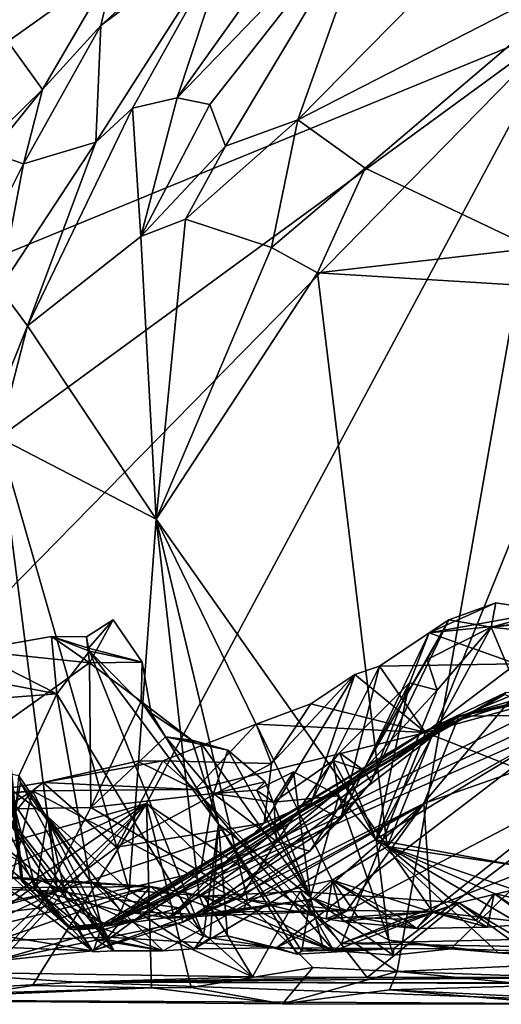
# Model space of a CAD drawing. Units: metres. Extents: x 23.9 to 32.57, y 0.5 to 3.29.
# Drawn here: x 29.93 to 30.28, y 0.51 to 1.21 of the extents above; entities that cross this region are included whole.
import ezdxf

# ---------------------------------------------------------------- set-up
doc = ezdxf.new("R2010")
doc.units = ezdxf.units.M

msp = doc.modelspace()

# ---------------------------------------------------------------- linework, layer by layer
at = {"layer": '1'}
for points in [[(29.07349, 0.69544, -1.51394), (29.1603, 1.51379, -1.51819), (30.81432, 2.90684, -1.52345)], [(30.32499, 1.20987, -1.51329), (29.07349, 0.69544, -1.51394), (30.81432, 2.90684, -1.52345)], [(29.92285, 1.3339, 1.51291), (29.9262, 1.19769, 1.46414), (30.00329, 1.25279, 1.45959)], [(30.15051, 1.30146, 1.69741), (30.04775, 1.15727, 1.75296), (30.19352, 1.30848, 1.76179)], [(30.04775, 1.15727, 1.75296), (30.07119, 1.15244, 1.8055), (30.19352, 1.30848, 1.76179)], [(30.07119, 1.15244, 1.8055), (30.08239, 1.1225, 1.85759), (30.19352, 1.30848, 1.76179)], [(30.19352, 1.30848, 1.76179), (30.08239, 1.1225, 1.85759), (30.13425, 1.14138, 1.9034)], [(30.19352, 1.30848, 1.76179), (30.13425, 1.14138, 1.9034), (30.28492, 1.29463, 1.89155)], [(30.09881, 1.30468, 1.53983), (30.00329, 1.25279, 1.45959), (29.99298, 1.20912, 1.48891)], [(30.09881, 1.30468, 1.53983), (29.99298, 1.20912, 1.48891), (30.08826, 1.2806, 1.61495)], [(30.08826, 1.2806, 1.61495), (30.04775, 1.15727, 1.75296), (30.15051, 1.30146, 1.69741)], [(30.28492, 1.29463, 1.89155), (30.13425, 1.14138, 1.9034), (30.35849, 1.25687, 2.03083)], [(29.99298, 1.20912, 1.48891), (29.9893, 1.12547, 1.65781), (30.08826, 1.2806, 1.61495)], [(29.9893, 1.12547, 1.65781), (30.01571, 1.14992, 1.69366), (30.08826, 1.2806, 1.61495)], [(30.08826, 1.2806, 1.61495), (30.01571, 1.14992, 1.69366), (30.04775, 1.15727, 1.75296)], [(30.00329, 1.25279, 1.45959), (29.9262, 1.19769, 1.46414), (29.95109, 1.16315, 1.47047)], [(30.00329, 1.25279, 1.45959), (29.95109, 1.16315, 1.47047), (29.99298, 1.20912, 1.48891)], [(30.13425, 1.14138, 1.9034), (30.18259, 1.1068, 1.99397), (30.35849, 1.25687, 2.03083)], [(30.35849, 1.25687, 2.03083), (30.18259, 1.1068, 1.99397), (30.30336, 1.04928, 2.14596)], [(29.47709, 0.58926, -1.51333), (29.07349, 0.69544, -1.51394), (30.32499, 1.20987, -1.51329)], [(29.68251, 0.55437, -1.51093), (29.47709, 0.58926, -1.51333), (30.32499, 1.20987, -1.51329)], [(30.02564, 0.65091, -1.51091), (29.68251, 0.55437, -1.51093), (30.32499, 1.20987, -1.51329)], [(29.95109, 1.16315, 1.47047), (29.93749, 1.11001, 1.48424), (29.99298, 1.20912, 1.48891)], [(29.93749, 1.11001, 1.48424), (29.9893, 1.12547, 1.65781), (29.99298, 1.20912, 1.48891)], [(30.20556, 0.53015, -1.50913), (30.02564, 0.65091, -1.51091), (30.32499, 1.20987, -1.51329)], [(30.49919, 0.54358, -1.50708), (30.20556, 0.53015, -1.50913), (30.32499, 1.20987, -1.51329)], [(29.9262, 1.19769, 1.46414), (29.8699, 1.08357, 1.43769), (29.95109, 1.16315, 1.47047)], [(29.95109, 1.16315, 1.47047), (29.8699, 1.08357, 1.43769), (29.91437, 1.11769, 1.44638)], [(29.95109, 1.16315, 1.47047), (29.91437, 1.11769, 1.44638), (29.93749, 1.11001, 1.48424)], [(30.01571, 1.14992, 1.69366), (30.02172, 1.05766, 1.78587), (30.04775, 1.15727, 1.75296)], [(30.04775, 1.15727, 1.75296), (30.02172, 1.05766, 1.78587), (30.07119, 1.15244, 1.8055)], [(30.07119, 1.15244, 1.8055), (30.02172, 1.05766, 1.78587), (30.08239, 1.1225, 1.85759)], [(29.9893, 1.12547, 1.65781), (29.94049, 0.99362, 1.61692), (30.01571, 1.14992, 1.69366)], [(30.01571, 1.14992, 1.69366), (29.94049, 0.99362, 1.61692), (30.02172, 1.05766, 1.78587)], [(30.08239, 1.1225, 1.85759), (30.05377, 1.07028, 1.84786), (30.13425, 1.14138, 1.9034)], [(30.13425, 1.14138, 1.9034), (30.05377, 1.07028, 1.84786), (30.11549, 1.04985, 1.95824)], [(30.11549, 1.04985, 1.95824), (30.18259, 1.1068, 1.99397), (30.13425, 1.14138, 1.9034)], [(29.93749, 1.11001, 1.48424), (29.92039, 1.02049, 1.54616), (29.9893, 1.12547, 1.65781)], [(29.92039, 1.02049, 1.54616), (29.94049, 0.99362, 1.61692), (29.9893, 1.12547, 1.65781)], [(29.91437, 1.11769, 1.44638), (29.90886, 1.05299, 1.45333), (29.93749, 1.11001, 1.48424)], [(30.02172, 1.05766, 1.78587), (30.05377, 1.07028, 1.84786), (30.08239, 1.1225, 1.85759)], [(29.90886, 1.05299, 1.45333), (29.92039, 1.02049, 1.54616), (29.93749, 1.11001, 1.48424)], [(30.18259, 1.1068, 1.99397), (30.11549, 1.04985, 1.95824), (30.14834, 1.03168, 2.01116)], [(30.18259, 1.1068, 1.99397), (30.14834, 1.03168, 2.01116), (30.30336, 1.04928, 2.14596)], [(30.02172, 1.05766, 1.78587), (30.03274, 0.85499, 1.83297), (30.05377, 1.07028, 1.84786)], [(30.05377, 1.07028, 1.84786), (30.03274, 0.85499, 1.83297), (30.11549, 1.04985, 1.95824)], [(29.94049, 0.99362, 1.61692), (30.03274, 0.85499, 1.83297), (30.02172, 1.05766, 1.78587)], [(30.11549, 1.04985, 1.95824), (30.03274, 0.85499, 1.83297), (30.14834, 1.03168, 2.01116)], [(30.30336, 1.04928, 2.14596), (30.14834, 1.03168, 2.01116), (30.35984, 1.01878, 2.21208)], [(30.14834, 1.03168, 2.01116), (30.03274, 0.85499, 1.83297), (30.1984, 0.61988, 2.09213)], [(30.14834, 1.03168, 2.01116), (30.1984, 0.61988, 2.09213), (30.35984, 1.01878, 2.21208)], [(29.92039, 1.02049, 1.54616), (29.90346, 0.9017, 1.39355), (29.94049, 0.99362, 1.61692)], [(30.35984, 1.01878, 2.21208), (30.1984, 0.61988, 2.09213), (30.36929, 0.8232, 2.23135)], [(29.91966, 0.91344, 1.57341), (29.94049, 0.99362, 1.61692), (29.90346, 0.9017, 1.39355)], [(29.94049, 0.99362, 1.61692), (29.91966, 0.91344, 1.57341), (30.03274, 0.85499, 1.83297)], [(29.91966, 0.91344, 1.57341), (29.92767, 0.66142, 1.4978), (29.95478, 0.64145, 1.66879)], [(29.91966, 0.91344, 1.57341), (29.95478, 0.64145, 1.66879), (30.01322, 0.58829, 1.80006)], [(29.91966, 0.91344, 1.57341), (30.01322, 0.58829, 1.80006), (30.03274, 0.85499, 1.83297)], [(30.01322, 0.58829, 1.80006), (30.06357, 0.58486, 1.89679), (30.03274, 0.85499, 1.83297)], [(30.06357, 0.58486, 1.89679), (30.09829, 0.58173, 1.96036), (30.03274, 0.85499, 1.83297)], [(30.03274, 0.85499, 1.83297), (30.09829, 0.58173, 1.96036), (30.15884, 0.59582, 2.05048)], [(30.03274, 0.85499, 1.83297), (30.15884, 0.59582, 2.05048), (30.1984, 0.61988, 2.09213)], [(29.93388, 0.60959, 1.275), (29.93695, 0.59408, 1.32637), (29.91305, 0.82633, 1.22584)], [(29.93574, 0.59597, 1.40421), (29.92767, 0.66142, 1.4978), (29.91305, 0.82633, 1.22584)], [(29.93695, 0.59408, 1.32637), (29.93574, 0.59597, 1.40421), (29.91305, 0.82633, 1.22584)], [(30.1984, 0.61988, 2.09213), (30.42189, 0.58722, 2.28342), (30.36929, 0.8232, 2.23135)], [(30.27632, 0.79489, 0.40323), (30.22851, 0.7733, 0.31541), (30.31473, 0.78881, 0.379)], [(30.24247, 0.7826, 0.43887), (30.22851, 0.7733, 0.31541), (30.27632, 0.79489, 0.40323)], [(30.24247, 0.7826, 0.43887), (30.27632, 0.79489, 0.40323), (30.27292, 0.77728, 0.43946)], [(30.27292, 0.77728, 0.43946), (30.27632, 0.79489, 0.40323), (30.31473, 0.78881, 0.379)], [(30.31473, 0.78881, 0.379), (30.22851, 0.7733, 0.31541), (30.34382, 0.78466, 0.36011)], [(30.22851, 0.7733, 0.31541), (30.29076, 0.75115, 0.2481), (30.34382, 0.78466, 0.36011)], [(30.27292, 0.77728, 0.43946), (30.31473, 0.78881, 0.379), (30.34382, 0.78466, 0.36011)], [(30.27292, 0.77728, 0.43946), (30.34382, 0.78466, 0.36011), (30.41004, 0.76214, 0.33373)], [(29.98272, 0.77053, 0.77783), (29.98487, 0.75188, 0.74194), (30.00178, 0.78271, 0.77345)], [(29.98417, 0.7624, 0.79866), (29.98272, 0.77053, 0.77783), (30.00178, 0.78271, 0.77345)], [(29.98417, 0.7624, 0.79866), (30.00178, 0.78271, 0.77345), (30.02252, 0.75229, 0.73785)], [(30.00178, 0.78271, 0.77345), (29.98487, 0.75188, 0.74194), (30.02252, 0.75229, 0.73785)], [(30.1813, 0.6747, 0.4903), (30.18682, 0.66636, 0.3996), (30.24247, 0.7826, 0.43887)], [(30.1813, 0.6747, 0.4903), (30.24247, 0.7826, 0.43887), (30.22714, 0.75412, 0.48606)], [(30.18682, 0.66636, 0.3996), (30.22851, 0.7733, 0.31541), (30.24247, 0.7826, 0.43887)], [(30.22714, 0.75412, 0.48606), (30.24247, 0.7826, 0.43887), (30.27292, 0.77728, 0.43946)], [(29.95754, 0.7706, 0.79066), (29.90014, 0.76072, 0.77451), (29.98487, 0.75188, 0.74194)], [(29.90014, 0.76072, 0.77451), (29.95754, 0.7706, 0.79066), (29.96137, 0.72959, 0.89612)], [(29.95754, 0.7706, 0.79066), (29.98487, 0.75188, 0.74194), (29.98272, 0.77053, 0.77783)], [(29.95754, 0.7706, 0.79066), (29.98272, 0.77053, 0.77783), (29.98417, 0.7624, 0.79866)], [(29.95754, 0.7706, 0.79066), (29.98417, 0.7624, 0.79866), (29.98473, 0.76022, 0.82552)], [(29.96137, 0.72959, 0.89612), (29.95754, 0.7706, 0.79066), (29.98473, 0.76022, 0.82552)], [(30.19276, 0.74946, 0.2325), (30.22851, 0.7733, 0.31541), (30.16477, 0.63946, 0.34202)], [(30.18682, 0.66636, 0.3996), (30.16477, 0.63946, 0.34202), (30.22851, 0.7733, 0.31541)], [(30.1905, 0.62484, 0.55918), (30.23424, 0.73203, 0.49669), (30.27292, 0.77728, 0.43946)], [(30.1905, 0.62484, 0.55918), (30.27292, 0.77728, 0.43946), (30.34902, 0.59573, 0.42898)], [(30.22851, 0.7733, 0.31541), (30.19276, 0.74946, 0.2325), (30.29076, 0.75115, 0.2481)], [(30.22714, 0.75412, 0.48606), (30.27292, 0.77728, 0.43946), (30.23424, 0.73203, 0.49669)], [(30.34902, 0.59573, 0.42898), (30.27292, 0.77728, 0.43946), (30.41004, 0.76214, 0.33373)], [(30.29076, 0.75115, 0.2481), (30.22579, 0.70183, 0.10654), (30.45916, 0.76618, 0.26403)], [(30.22579, 0.70183, 0.10654), (30.38793, 0.63822, -0.00325), (30.45916, 0.76618, 0.26403)], [(29.83233, 0.75419, 0.79346), (29.90014, 0.76072, 0.77451), (29.96137, 0.72959, 0.89612)], [(29.90014, 0.76072, 0.77451), (29.83541, 0.64533, 0.70596), (29.98487, 0.75188, 0.74194)], [(29.96137, 0.72959, 0.89612), (29.98473, 0.76022, 0.82552), (30.06656, 0.5555, 0.81928)], [(29.98473, 0.76022, 0.82552), (29.98417, 0.7624, 0.79866), (30.02252, 0.75229, 0.73785)], [(30.06656, 0.5555, 0.81928), (29.98473, 0.76022, 0.82552), (30.07736, 0.63585, 0.72171)], [(29.98473, 0.76022, 0.82552), (30.02916, 0.71565, 0.76149), (30.07736, 0.63585, 0.72171)], [(30.02916, 0.71565, 0.76149), (29.98473, 0.76022, 0.82552), (30.02252, 0.75229, 0.73785)], [(29.73128, 0.7117, 0.90963), (29.83233, 0.75419, 0.79346), (29.96137, 0.72959, 0.89612)], [(29.98487, 0.75188, 0.74194), (29.83541, 0.64533, 0.70596), (29.98577, 0.64804, 0.68528)], [(29.98487, 0.75188, 0.74194), (30.02183, 0.72393, 0.71383), (30.02252, 0.75229, 0.73785)], [(30.02183, 0.72393, 0.71383), (29.98487, 0.75188, 0.74194), (29.98577, 0.64804, 0.68528)], [(30.02916, 0.71565, 0.76149), (30.02252, 0.75229, 0.73785), (30.02183, 0.72393, 0.71383)], [(30.14395, 0.65117, 0.25742), (30.17513, 0.74327, 0.20038), (30.19276, 0.74946, 0.2325)], [(30.16477, 0.63946, 0.34202), (30.14395, 0.65117, 0.25742), (30.19276, 0.74946, 0.2325)], [(30.17513, 0.74327, 0.20038), (30.22579, 0.70183, 0.10654), (30.19276, 0.74946, 0.2325)], [(30.1813, 0.6747, 0.4903), (30.22714, 0.75412, 0.48606), (30.23424, 0.73203, 0.49669)], [(30.19276, 0.74946, 0.2325), (30.22579, 0.70183, 0.10654), (30.29076, 0.75115, 0.2481)], [(30.11004, 0.63657, 0.2241), (30.11542, 0.67943, 0.18069), (30.17513, 0.74327, 0.20038)], [(30.11004, 0.63657, 0.2241), (30.17513, 0.74327, 0.20038), (30.14395, 0.65117, 0.25742)], [(30.11542, 0.67943, 0.18069), (30.14362, 0.7223, 0.15165), (30.17513, 0.74327, 0.20038)], [(30.17513, 0.74327, 0.20038), (30.14362, 0.7223, 0.15165), (30.22579, 0.70183, 0.10654)], [(30.22586, 0.70305, 1.49933), (30.29435, 0.73108, 1.52789), (30.35443, 0.74397, 1.54914)], [(30.24976, 0.71346, 1.56316), (30.22586, 0.70305, 1.49933), (30.35443, 0.74397, 1.54914)], [(30.3907, 0.74753, 1.65527), (30.24976, 0.71346, 1.56316), (30.38823, 0.7442, 1.60935)], [(30.24976, 0.71346, 1.56316), (30.3907, 0.74753, 1.65527), (30.41959, 0.74749, 1.68416)], [(30.40898, 0.71543, 1.86468), (30.24976, 0.71346, 1.56316), (30.41959, 0.74749, 1.68416)], [(30.24976, 0.71346, 1.56316), (30.35443, 0.74397, 1.54914), (30.38823, 0.7442, 1.60935)], [(30.1905, 0.62484, 0.55918), (30.16415, 0.68706, 0.55758), (30.2143, 0.7374, 0.50618)], [(30.2143, 0.7374, 0.50618), (30.16415, 0.68706, 0.55758), (30.1813, 0.6747, 0.4903)], [(30.23424, 0.73203, 0.49669), (30.2143, 0.7374, 0.50618), (30.1813, 0.6747, 0.4903)], [(30.1905, 0.62484, 0.55918), (30.2143, 0.7374, 0.50618), (30.23424, 0.73203, 0.49669)], [(29.73128, 0.7117, 0.90963), (29.96137, 0.72959, 0.89612), (29.93422, 0.67077, 1.03267)], [(29.93422, 0.67077, 1.03267), (29.96137, 0.72959, 0.89612), (29.98537, 0.59533, 1.0209)], [(29.98537, 0.59533, 1.0209), (29.96137, 0.72959, 0.89612), (30.06656, 0.5555, 0.81928)], [(30.22586, 0.70305, 1.49933), (29.99325, 0.56161, 1.18319), (30.28347, 0.7304, 1.40747)], [(29.99325, 0.56161, 1.18319), (30.2825, 0.729, 1.38084), (30.28347, 0.7304, 1.40747)], [(30.2825, 0.729, 1.38084), (29.99325, 0.56161, 1.18319), (30.30764, 0.71876, 1.20595)], [(30.22586, 0.70305, 1.49933), (30.28347, 0.7304, 1.40747), (30.29435, 0.73108, 1.52789)], [(30.02183, 0.72393, 0.71383), (29.98577, 0.64804, 0.68528), (30.03939, 0.69871, 0.69417)], [(30.02183, 0.72393, 0.71383), (30.03939, 0.69871, 0.69417), (30.05826, 0.69618, 0.70647)], [(30.02183, 0.72393, 0.71383), (30.05826, 0.69618, 0.70647), (30.02916, 0.71565, 0.76149)], [(30.10429, 0.7077, 0.12129), (30.14362, 0.7223, 0.15165), (30.11542, 0.67943, 0.18069)], [(30.14362, 0.7223, 0.15165), (30.10429, 0.7077, 0.12129), (30.22579, 0.70183, 0.10654)], [(30.30764, 0.71876, 1.20595), (29.99325, 0.56161, 1.18319), (30.32983, 0.71863, 1.08059)], [(29.99325, 0.56161, 1.18319), (30.3362, 0.71326, 1.02605), (30.32983, 0.71863, 1.08059)], [(30.02916, 0.71565, 0.76149), (30.05826, 0.69618, 0.70647), (30.07736, 0.63585, 0.72171)], [(30.22464, 0.65088, 1.81866), (30.24976, 0.71346, 1.56316), (30.40898, 0.71543, 1.86468)], [(30.22982, 0.57327, 2.00111), (30.22464, 0.65088, 1.81866), (30.40898, 0.71543, 1.86468)], [(30.22982, 0.57327, 2.00111), (30.40898, 0.71543, 1.86468), (30.30436, 0.56458, 2.12102)], [(30.03759, 0.54501, 0.98268), (30.3362, 0.71326, 1.02605), (29.99325, 0.56161, 1.18319)], [(29.99741, 0.56308, 1.58356), (30.01959, 0.56782, 1.54119), (30.24976, 0.71346, 1.56316)], [(29.99741, 0.56308, 1.58356), (30.24976, 0.71346, 1.56316), (30.04097, 0.56898, 1.65366)], [(30.01959, 0.56782, 1.54119), (30.22586, 0.70305, 1.49933), (30.24976, 0.71346, 1.56316)], [(30.03754, 0.68134, 0.1029), (30.06052, 0.66086, 0.03867), (30.10429, 0.7077, 0.12129)], [(30.03754, 0.68134, 0.1029), (30.10429, 0.7077, 0.12129), (30.11542, 0.67943, 0.18069)], [(30.03759, 0.54501, 0.98268), (30.05988, 0.54656, 0.88328), (30.3362, 0.71326, 1.02605)], [(30.06467, 0.57122, 1.74104), (30.04097, 0.56898, 1.65366), (30.24976, 0.71346, 1.56316)], [(30.3362, 0.71326, 1.02605), (30.05988, 0.54656, 0.88328), (30.11909, 0.54722, 0.79483)], [(30.10429, 0.7077, 0.12129), (30.06052, 0.66086, 0.03867), (30.22579, 0.70183, 0.10654)], [(30.06467, 0.57122, 1.74104), (30.24976, 0.71346, 1.56316), (30.22464, 0.65088, 1.81866)], [(30.3362, 0.71326, 1.02605), (30.11909, 0.54722, 0.79483), (30.38919, 0.68832, 0.874)], [(30.01959, 0.56782, 1.54119), (29.99025, 0.56181, 1.38156), (30.22586, 0.70305, 1.49933)], [(30.22586, 0.70305, 1.49933), (29.99025, 0.56181, 1.38156), (29.99325, 0.56161, 1.18319)], [(30.06052, 0.66086, 0.03867), (30.16558, 0.55029, -0.13106), (30.22579, 0.70183, 0.10654)], [(30.16558, 0.55029, -0.13106), (30.38793, 0.63822, -0.00325), (30.22579, 0.70183, 0.10654)], [(30.03939, 0.69871, 0.69417), (29.98577, 0.64804, 0.68528), (30.07386, 0.65793, 0.62802)], [(30.03939, 0.69871, 0.69417), (30.06445, 0.69447, 0.68108), (30.05826, 0.69618, 0.70647)], [(30.06445, 0.69447, 0.68108), (30.03939, 0.69871, 0.69417), (30.08408, 0.68912, 0.66078)], [(30.08408, 0.68912, 0.66078), (30.03939, 0.69871, 0.69417), (30.07386, 0.65793, 0.62802)], [(30.05826, 0.69618, 0.70647), (30.06445, 0.69447, 0.68108), (30.07736, 0.63585, 0.72171)], [(30.14335, 0.58362, 0.64894), (30.07736, 0.63585, 0.72171), (30.06445, 0.69447, 0.68108)], [(30.14335, 0.58362, 0.64894), (30.06445, 0.69447, 0.68108), (30.08408, 0.68912, 0.66078)], [(30.08408, 0.68912, 0.66078), (30.07386, 0.65793, 0.62802), (30.11088, 0.66636, 0.64075)], [(30.14335, 0.58362, 0.64894), (30.08408, 0.68912, 0.66078), (30.11088, 0.66636, 0.64075)], [(30.11909, 0.54722, 0.79483), (30.20303, 0.54673, 0.69028), (30.38919, 0.68832, 0.874)], [(30.16415, 0.68706, 0.55758), (30.15971, 0.68178, 0.57063), (30.1813, 0.6747, 0.4903)], [(30.15971, 0.68178, 0.57063), (30.16415, 0.68706, 0.55758), (30.1905, 0.62484, 0.55918)], [(30.20303, 0.54673, 0.69028), (30.24407, 0.5465, 0.62477), (30.38919, 0.68832, 0.874)], [(30.24407, 0.5465, 0.62477), (30.30405, 0.54475, 0.55787), (30.38919, 0.68832, 0.874)], [(29.95159, 0.6659, 0.07819), (30.01938, 0.68119, 0.06897), (30.03754, 0.68134, 0.1029)], [(30.00412, 0.61948, 0.15393), (29.95159, 0.6659, 0.07819), (30.03754, 0.68134, 0.1029)], [(29.95159, 0.6659, 0.07819), (30.06052, 0.66086, 0.03867), (30.01938, 0.68119, 0.06897)], [(30.00412, 0.61948, 0.15393), (30.03754, 0.68134, 0.1029), (30.11542, 0.67943, 0.18069)], [(30.00412, 0.61948, 0.15393), (30.11542, 0.67943, 0.18069), (30.11004, 0.63657, 0.2241)], [(30.01938, 0.68119, 0.06897), (30.06052, 0.66086, 0.03867), (30.03754, 0.68134, 0.1029)], [(30.11699, 0.65186, 0.58359), (30.11887, 0.62361, 0.53141), (30.15971, 0.68178, 0.57063)], [(30.11699, 0.65186, 0.58359), (30.15971, 0.68178, 0.57063), (30.16371, 0.65626, 0.58547)], [(30.15971, 0.68178, 0.57063), (30.11887, 0.62361, 0.53141), (30.1813, 0.6747, 0.4903)], [(30.15971, 0.68178, 0.57063), (30.1905, 0.62484, 0.55918), (30.16371, 0.65626, 0.58547)], [(30.10456, 0.66036, 0.62226), (30.11699, 0.65186, 0.58359), (30.13107, 0.67346, 0.60121)], [(30.10456, 0.66036, 0.62226), (30.13107, 0.67346, 0.60121), (30.14335, 0.58362, 0.64894)], [(30.16371, 0.65626, 0.58547), (30.13107, 0.67346, 0.60121), (30.11699, 0.65186, 0.58359)], [(30.11887, 0.62361, 0.53141), (30.14289, 0.61651, 0.41679), (30.1813, 0.6747, 0.4903)], [(30.14335, 0.58362, 0.64894), (30.13107, 0.67346, 0.60121), (30.16371, 0.65626, 0.58547)], [(30.1813, 0.6747, 0.4903), (30.14289, 0.61651, 0.41679), (30.18682, 0.66636, 0.3996)], [(29.88262, 0.65439, 0.08402), (29.95159, 0.6659, 0.07819), (29.96197, 0.58783, 0.17784)], [(29.88262, 0.65439, 0.08402), (29.94401, 0.65993, 0.04785), (29.95159, 0.6659, 0.07819)], [(29.93422, 0.67077, 1.03267), (29.93534, 0.66583, 1.03734), (29.93221, 0.64854, 1.07758)], [(29.93221, 0.64854, 1.07758), (29.93534, 0.66583, 1.03734), (29.99593, 0.55352, 1.01045)], [(29.93534, 0.66583, 1.03734), (29.93422, 0.67077, 1.03267), (29.98537, 0.59533, 1.0209)], [(29.99593, 0.55352, 1.01045), (29.93534, 0.66583, 1.03734), (29.98537, 0.59533, 1.0209)], [(29.95159, 0.6659, 0.07819), (29.94401, 0.65993, 0.04785), (30.06052, 0.66086, 0.03867)], [(29.96197, 0.58783, 0.17784), (29.95159, 0.6659, 0.07819), (30.00412, 0.61948, 0.15393)], [(30.07386, 0.65793, 0.62802), (30.10456, 0.66036, 0.62226), (30.11088, 0.66636, 0.64075)], [(30.11088, 0.66636, 0.64075), (30.10456, 0.66036, 0.62226), (30.14335, 0.58362, 0.64894)], [(30.14289, 0.61651, 0.41679), (30.16477, 0.63946, 0.34202), (30.18682, 0.66636, 0.3996)], [(29.90344, 0.65507, 0.04437), (29.77981, 0.55776, -0.06141), (29.94401, 0.65993, 0.04785)], [(29.94401, 0.65993, 0.04785), (29.77981, 0.55776, -0.06141), (29.85019, 0.54614, -0.1034)], [(29.85019, 0.54614, -0.1034), (29.91813, 0.5523, -0.11035), (29.94401, 0.65993, 0.04785)], [(29.88262, 0.65439, 0.08402), (29.90344, 0.65507, 0.04437), (29.94401, 0.65993, 0.04785)], [(29.94401, 0.65993, 0.04785), (29.91813, 0.5523, -0.11035), (29.99791, 0.55491, -0.11887)], [(29.92767, 0.66142, 1.4978), (29.93574, 0.59597, 1.40421), (29.9463, 0.58913, 1.52903)], [(29.92767, 0.66142, 1.4978), (29.9463, 0.58913, 1.52903), (29.95478, 0.64145, 1.66879)], [(29.94401, 0.65993, 0.04785), (30.16015, 0.54501, -0.15214), (30.06052, 0.66086, 0.03867)], [(29.94401, 0.65993, 0.04785), (29.99791, 0.55491, -0.11887), (30.16015, 0.54501, -0.15214)], [(29.98577, 0.64804, 0.68528), (30.06453, 0.60172, 0.56258), (30.07386, 0.65793, 0.62802)], [(30.06052, 0.66086, 0.03867), (30.16015, 0.54501, -0.15214), (30.16558, 0.55029, -0.13106)], [(30.07386, 0.65793, 0.62802), (30.06453, 0.60172, 0.56258), (30.11887, 0.62361, 0.53141)], [(30.07386, 0.65793, 0.62802), (30.11699, 0.65186, 0.58359), (30.10456, 0.66036, 0.62226)], [(30.07386, 0.65793, 0.62802), (30.11887, 0.62361, 0.53141), (30.11699, 0.65186, 0.58359)], [(30.02564, 0.65091, -1.51091), (29.75943, 0.52684, -1.50948), (29.68251, 0.55437, -1.51093)], [(29.82736, 0.51523, -1.50388), (29.75943, 0.52684, -1.50948), (30.02564, 0.65091, -1.51091)], [(29.89026, 0.52284, -1.50613), (29.82736, 0.51523, -1.50388), (30.02564, 0.65091, -1.51091)], [(29.88262, 0.65439, 0.08402), (29.96197, 0.58783, 0.17784), (29.84205, 0.59214, 0.15843)], [(29.88682, 0.63644, 1.16426), (29.91585, 0.65475, 1.14859), (29.94667, 0.58847, 1.18704)], [(29.8978, 0.51301, -1.50016), (29.89026, 0.52284, -1.50613), (30.02564, 0.65091, -1.51091)], [(29.94397, 0.52027, -1.50329), (29.8978, 0.51301, -1.50016), (30.02564, 0.65091, -1.51091)], [(29.94667, 0.58847, 1.18704), (29.91585, 0.65475, 1.14859), (29.98745, 0.54438, 1.10528)], [(29.91585, 0.65475, 1.14859), (29.99593, 0.55352, 1.01045), (29.98907, 0.55316, 1.0572)], [(29.98745, 0.54438, 1.10528), (29.91585, 0.65475, 1.14859), (30.00255, 0.54504, 1.08036)], [(29.91585, 0.65475, 1.14859), (29.98907, 0.55316, 1.0572), (30.00255, 0.54504, 1.08036)], [(29.91585, 0.65475, 1.14859), (29.93221, 0.64854, 1.07758), (29.99593, 0.55352, 1.01045)], [(29.94397, 0.52027, -1.50329), (30.02564, 0.65091, -1.51091), (30.02926, 0.5184, -1.50464)], [(30.05786, 0.51867, -1.50441), (30.02926, 0.5184, -1.50464), (30.02564, 0.65091, -1.51091)], [(30.14501, 0.53304, -1.50878), (30.05786, 0.51867, -1.50441), (30.02564, 0.65091, -1.51091)], [(30.14501, 0.53304, -1.50878), (30.02564, 0.65091, -1.51091), (30.20556, 0.53015, -1.50913)], [(30.11004, 0.63657, 0.2241), (30.14395, 0.65117, 0.25742), (30.0491, 0.5758, 0.27135)], [(30.0491, 0.5758, 0.27135), (30.14395, 0.65117, 0.25742), (30.16477, 0.63946, 0.34202)], [(30.06467, 0.57122, 1.74104), (30.22464, 0.65088, 1.81866), (30.08217, 0.57274, 1.78815)], [(30.14676, 0.58244, 1.88366), (30.08217, 0.57274, 1.78815), (30.22464, 0.65088, 1.81866)], [(30.14335, 0.58362, 0.64894), (30.16371, 0.65626, 0.58547), (30.19962, 0.55261, 0.59492)], [(30.14676, 0.58244, 1.88366), (30.22464, 0.65088, 1.81866), (30.16947, 0.57406, 1.94768)], [(30.16371, 0.65626, 0.58547), (30.1905, 0.62484, 0.55918), (30.19962, 0.55261, 0.59492)], [(30.16947, 0.57406, 1.94768), (30.22464, 0.65088, 1.81866), (30.22982, 0.57327, 2.00111)], [(29.98577, 0.64804, 0.68528), (29.83541, 0.64533, 0.70596), (29.94795, 0.57572, 0.60442)], [(29.83541, 0.64533, 0.70596), (29.86437, 0.56552, 0.58916), (29.94795, 0.57572, 0.60442)], [(29.98577, 0.64804, 0.68528), (29.94795, 0.57572, 0.60442), (30.06453, 0.60172, 0.56258)], [(29.88682, 0.63644, 1.16426), (29.97101, 0.56067, 1.27728), (29.93388, 0.60959, 1.275)], [(29.88682, 0.63644, 1.16426), (29.94667, 0.58847, 1.18704), (29.97101, 0.56067, 1.27728)], [(29.95478, 0.64145, 1.66879), (29.9463, 0.58913, 1.52903), (29.9682, 0.58299, 1.6313)], [(29.95478, 0.64145, 1.66879), (29.9682, 0.58299, 1.6313), (30.00741, 0.57342, 1.75797)], [(29.95478, 0.64145, 1.66879), (30.00741, 0.57342, 1.75797), (30.01322, 0.58829, 1.80006)], [(29.96197, 0.58783, 0.17784), (30.00412, 0.61948, 0.15393), (30.11004, 0.63657, 0.2241)], [(29.96197, 0.58783, 0.17784), (30.11004, 0.63657, 0.2241), (30.0491, 0.5758, 0.27135)], [(30.05189, 0.56571, 0.32728), (30.0491, 0.5758, 0.27135), (30.16477, 0.63946, 0.34202)], [(30.05189, 0.56571, 0.32728), (30.16477, 0.63946, 0.34202), (30.14289, 0.61651, 0.41679)], [(30.16558, 0.55029, -0.13106), (30.43569, 0.55656, -0.13923), (30.38793, 0.63822, -0.00325)], [(30.07736, 0.63585, 0.72171), (30.07147, 0.55441, 0.8139), (30.06656, 0.5555, 0.81928)], [(30.07147, 0.55441, 0.8139), (30.07736, 0.63585, 0.72171), (30.08382, 0.55587, 0.787)], [(30.08382, 0.55587, 0.787), (30.07736, 0.63585, 0.72171), (30.13386, 0.54275, 0.70473)], [(30.13386, 0.54275, 0.70473), (30.07736, 0.63585, 0.72171), (30.13721, 0.54479, 0.69846)], [(30.13721, 0.54479, 0.69846), (30.07736, 0.63585, 0.72171), (30.14335, 0.58362, 0.64894)], [(30.06453, 0.60172, 0.56258), (30.09328, 0.58369, 0.44486), (30.11887, 0.62361, 0.53141)], [(30.09328, 0.58369, 0.44486), (30.14289, 0.61651, 0.41679), (30.11887, 0.62361, 0.53141)], [(30.19962, 0.55261, 0.59492), (30.1905, 0.62484, 0.55918), (30.27792, 0.54368, 0.52925)], [(30.27792, 0.54368, 0.52925), (30.1905, 0.62484, 0.55918), (30.33541, 0.53983, 0.48737)], [(30.1905, 0.62484, 0.55918), (30.34902, 0.59573, 0.42898), (30.33541, 0.53983, 0.48737)], [(30.09328, 0.58369, 0.44486), (30.05189, 0.56571, 0.32728), (30.14289, 0.61651, 0.41679)], [(30.15884, 0.59582, 2.05048), (30.23142, 0.57261, 2.11707), (30.1984, 0.61988, 2.09213)], [(30.1984, 0.61988, 2.09213), (30.23142, 0.57261, 2.11707), (30.26215, 0.56684, 2.13603)], [(30.1984, 0.61988, 2.09213), (30.26215, 0.56684, 2.13603), (30.27507, 0.58609, 2.15987)], [(30.27507, 0.58609, 2.15987), (30.34657, 0.56941, 2.22005), (30.1984, 0.61988, 2.09213)], [(30.1984, 0.61988, 2.09213), (30.34657, 0.56941, 2.22005), (30.42189, 0.58722, 2.28342)], [(29.93695, 0.59408, 1.32637), (29.93388, 0.60959, 1.275), (29.97101, 0.56067, 1.27728)], [(29.94795, 0.57572, 0.60442), (29.98706, 0.54506, 0.46877), (30.06453, 0.60172, 0.56258)], [(30.06453, 0.60172, 0.56258), (29.98706, 0.54506, 0.46877), (30.09328, 0.58369, 0.44486)], [(30.02863, 0.59121, -0.25584), (29.79321, 0.58914, -0.19173), (29.90132, 0.59976, -0.24945)], [(29.90132, 0.59976, -0.24945), (29.86203, 0.52995, -0.3016), (29.9505, 0.59535, -0.25644)], [(29.9505, 0.59535, -0.25644), (29.86203, 0.52995, -0.3016), (30.1017, 0.52641, -0.29859)], [(29.90132, 0.59976, -0.24945), (29.9505, 0.59535, -0.25644), (30.02863, 0.59121, -0.25584)], [(29.9463, 0.58913, 1.52903), (29.93574, 0.59597, 1.40421), (29.9698, 0.56194, 1.44946)], [(29.93574, 0.59597, 1.40421), (29.93695, 0.59408, 1.32637), (29.9698, 0.56194, 1.44946)], [(29.93695, 0.59408, 1.32637), (29.97101, 0.56067, 1.27728), (29.9698, 0.56194, 1.44946)], [(29.9505, 0.59535, -0.25644), (30.1017, 0.52641, -0.29859), (30.02863, 0.59121, -0.25584)], [(29.98537, 0.59533, 1.0209), (30.03759, 0.54501, 0.98268), (29.99593, 0.55352, 1.01045)], [(29.98537, 0.59533, 1.0209), (30.06656, 0.5555, 0.81928), (30.05988, 0.54656, 0.88328)], [(29.98537, 0.59533, 1.0209), (30.05988, 0.54656, 0.88328), (30.03759, 0.54501, 0.98268)], [(30.09829, 0.58173, 1.96036), (30.13433, 0.57307, 2.01315), (30.15884, 0.59582, 2.05048)], [(30.15884, 0.59582, 2.05048), (30.13433, 0.57307, 2.01315), (30.15448, 0.56802, 2.03021)], [(30.15884, 0.59582, 2.05048), (30.15448, 0.56802, 2.03021), (30.16687, 0.56623, 2.04273)], [(30.15884, 0.59582, 2.05048), (30.16687, 0.56623, 2.04273), (30.1776, 0.56892, 2.07052)], [(30.15884, 0.59582, 2.05048), (30.1776, 0.56892, 2.07052), (30.20204, 0.56809, 2.09386)], [(30.15884, 0.59582, 2.05048), (30.20204, 0.56809, 2.09386), (30.21002, 0.56785, 2.10128)], [(30.15884, 0.59582, 2.05048), (30.21002, 0.56785, 2.10128), (30.23142, 0.57261, 2.11707)], [(29.85019, 0.54614, -0.1034), (29.79321, 0.58914, -0.19173), (30.02863, 0.59121, -0.25584)], [(29.82385, 0.55109, 0.26512), (29.84758, 0.56316, 0.22245), (29.96197, 0.58783, 0.17784)], [(29.82385, 0.55109, 0.26512), (29.96197, 0.58783, 0.17784), (29.87216, 0.54524, 0.27463)], [(29.84758, 0.56316, 0.22245), (29.84205, 0.59214, 0.15843), (29.96197, 0.58783, 0.17784)], [(29.85019, 0.54614, -0.1034), (30.02863, 0.59121, -0.25584), (29.91813, 0.5523, -0.11035)], [(29.87216, 0.54524, 0.27463), (29.96197, 0.58783, 0.17784), (29.91647, 0.53756, 0.31217)], [(29.96197, 0.58783, 0.17784), (30.0491, 0.5758, 0.27135), (29.91647, 0.53756, 0.31217)], [(29.91813, 0.5523, -0.11035), (30.02863, 0.59121, -0.25584), (29.99791, 0.55491, -0.11887)], [(29.9463, 0.58913, 1.52903), (29.9698, 0.56194, 1.44946), (29.97846, 0.56263, 1.49571)], [(29.9463, 0.58913, 1.52903), (29.97846, 0.56263, 1.49571), (29.99741, 0.56308, 1.58356)], [(29.9682, 0.58299, 1.6313), (29.9463, 0.58913, 1.52903), (29.99741, 0.56308, 1.58356)], [(29.97101, 0.56067, 1.27728), (29.94667, 0.58847, 1.18704), (29.97647, 0.56006, 1.24968)], [(29.94667, 0.58847, 1.18704), (29.98745, 0.54438, 1.10528), (29.97647, 0.56006, 1.24968)], [(29.99791, 0.55491, -0.11887), (30.02863, 0.59121, -0.25584), (30.16015, 0.54501, -0.15214)], [(30.01322, 0.58829, 1.80006), (30.00741, 0.57342, 1.75797), (30.04303, 0.56856, 1.8198)], [(30.06357, 0.58486, 1.89679), (30.01322, 0.58829, 1.80006), (30.04303, 0.56856, 1.8198)], [(30.02863, 0.59121, -0.25584), (30.1017, 0.52641, -0.29859), (30.06691, 0.58441, -0.25902)], [(30.02863, 0.59121, -0.25584), (30.06691, 0.58441, -0.25902), (30.16015, 0.54501, -0.15214)], [(30.16015, 0.54501, -0.15214), (30.06691, 0.58441, -0.25902), (30.13589, 0.58774, -0.25446)], [(30.06691, 0.58441, -0.25902), (30.1017, 0.52641, -0.29859), (30.13589, 0.58774, -0.25446)], [(30.18397, 0.52591, -0.30644), (30.13589, 0.58774, -0.25446), (30.1017, 0.52641, -0.29859)], [(30.16015, 0.54501, -0.15214), (30.13589, 0.58774, -0.25446), (30.24971, 0.57959, -0.25075)], [(30.13589, 0.58774, -0.25446), (30.18397, 0.52591, -0.30644), (30.24971, 0.57959, -0.25075)], [(30.2932, 0.54825, -0.16303), (30.24971, 0.57959, -0.25075), (30.30509, 0.59273, -0.25352)], [(30.30509, 0.59273, -0.25352), (30.24971, 0.57959, -0.25075), (30.3397, 0.52586, -0.29798)], [(29.9682, 0.58299, 1.6313), (29.99741, 0.56308, 1.58356), (30.00741, 0.57342, 1.75797)], [(29.98706, 0.54506, 0.46877), (30.05189, 0.56571, 0.32728), (30.09328, 0.58369, 0.44486)], [(30.06357, 0.58486, 1.89679), (30.04303, 0.56856, 1.8198), (30.06941, 0.57014, 1.87406)], [(30.04303, 0.56856, 1.8198), (30.08217, 0.57274, 1.78815), (30.14676, 0.58244, 1.88366)], [(30.04303, 0.56856, 1.8198), (30.14676, 0.58244, 1.88366), (30.06941, 0.57014, 1.87406)], [(30.06357, 0.58486, 1.89679), (30.09478, 0.57294, 1.92004), (30.09829, 0.58173, 1.96036)], [(30.09478, 0.57294, 1.92004), (30.06357, 0.58486, 1.89679), (30.06941, 0.57014, 1.87406)], [(30.06941, 0.57014, 1.87406), (30.14676, 0.58244, 1.88366), (30.16947, 0.57406, 1.94768)], [(30.09829, 0.58173, 1.96036), (30.09478, 0.57294, 1.92004), (30.16947, 0.57406, 1.94768)], [(30.09829, 0.58173, 1.96036), (30.16947, 0.57406, 1.94768), (30.13433, 0.57307, 2.01315)], [(30.13721, 0.54479, 0.69846), (30.14335, 0.58362, 0.64894), (30.15277, 0.5457, 0.68244)], [(30.20259, 0.54183, 0.61154), (30.14335, 0.58362, 0.64894), (30.19962, 0.55261, 0.59492)], [(30.15277, 0.5457, 0.68244), (30.14335, 0.58362, 0.64894), (30.20259, 0.54183, 0.61154)], [(30.16015, 0.54501, -0.15214), (30.24971, 0.57959, -0.25075), (30.16558, 0.55029, -0.13106)], [(30.24971, 0.57959, -0.25075), (30.2932, 0.54825, -0.16303), (30.16558, 0.55029, -0.13106)], [(30.18397, 0.52591, -0.30644), (30.3397, 0.52586, -0.29798), (30.24971, 0.57959, -0.25075)], [(30.27507, 0.58609, 2.15987), (30.26215, 0.56684, 2.13603), (30.27022, 0.56197, 2.11432)], [(30.27507, 0.58609, 2.15987), (30.27022, 0.56197, 2.11432), (30.30436, 0.56458, 2.12102)], [(30.30376, 0.56725, 2.17885), (30.27507, 0.58609, 2.15987), (30.30436, 0.56458, 2.12102)], [(30.27507, 0.58609, 2.15987), (30.30376, 0.56725, 2.17885), (30.34657, 0.56941, 2.22005)], [(29.86437, 0.56552, 0.58916), (29.98706, 0.54506, 0.46877), (29.94795, 0.57572, 0.60442)], [(29.91647, 0.53756, 0.31217), (30.0491, 0.5758, 0.27135), (30.05189, 0.56571, 0.32728)], [(30.00741, 0.57342, 1.75797), (29.99741, 0.56308, 1.58356), (30.04097, 0.56898, 1.65366)], [(30.04303, 0.56856, 1.8198), (30.00741, 0.57342, 1.75797), (30.06467, 0.57122, 1.74104)], [(30.00741, 0.57342, 1.75797), (30.04097, 0.56898, 1.65366), (30.06467, 0.57122, 1.74104)], [(30.04303, 0.56856, 1.8198), (30.06467, 0.57122, 1.74104), (30.08217, 0.57274, 1.78815)], [(30.09478, 0.57294, 1.92004), (30.06941, 0.57014, 1.87406), (30.16947, 0.57406, 1.94768)], [(30.13433, 0.57307, 2.01315), (30.16947, 0.57406, 1.94768), (30.15448, 0.56802, 2.03021)], [(30.15448, 0.56802, 2.03021), (30.16947, 0.57406, 1.94768), (30.22982, 0.57327, 2.00111)], [(30.15448, 0.56802, 2.03021), (30.22982, 0.57327, 2.00111), (30.16687, 0.56623, 2.04273)], [(30.21967, 0.56105, 2.10502), (30.16687, 0.56623, 2.04273), (30.22982, 0.57327, 2.00111)], [(30.21002, 0.56785, 2.10128), (30.21967, 0.56105, 2.10502), (30.23142, 0.57261, 2.11707)], [(30.21967, 0.56105, 2.10502), (30.22982, 0.57327, 2.00111), (30.27022, 0.56197, 2.11432)], [(30.23142, 0.57261, 2.11707), (30.21967, 0.56105, 2.10502), (30.27022, 0.56197, 2.11432)], [(30.27022, 0.56197, 2.11432), (30.22982, 0.57327, 2.00111), (30.30436, 0.56458, 2.12102)], [(30.26215, 0.56684, 2.13603), (30.23142, 0.57261, 2.11707), (30.27022, 0.56197, 2.11432)], [(29.75921, 0.55381, 0.51308), (29.98706, 0.54506, 0.46877), (29.86437, 0.56552, 0.58916)], [(29.91647, 0.53756, 0.31217), (30.05189, 0.56571, 0.32728), (29.98706, 0.54506, 0.46877)], [(29.9698, 0.56194, 1.44946), (29.99025, 0.56181, 1.38156), (30.01959, 0.56782, 1.54119)], [(29.97846, 0.56263, 1.49571), (29.9698, 0.56194, 1.44946), (30.01959, 0.56782, 1.54119)], [(29.99741, 0.56308, 1.58356), (29.97846, 0.56263, 1.49571), (30.01959, 0.56782, 1.54119)], [(30.1776, 0.56892, 2.07052), (30.16687, 0.56623, 2.04273), (30.21967, 0.56105, 2.10502)], [(30.1776, 0.56892, 2.07052), (30.21967, 0.56105, 2.10502), (30.20204, 0.56809, 2.09386)], [(30.21002, 0.56785, 2.10128), (30.20204, 0.56809, 2.09386), (30.21967, 0.56105, 2.10502)], [(29.9698, 0.56194, 1.44946), (29.97101, 0.56067, 1.27728), (29.99025, 0.56181, 1.38156)], [(29.97101, 0.56067, 1.27728), (29.97647, 0.56006, 1.24968), (29.99025, 0.56181, 1.38156)], [(29.97647, 0.56006, 1.24968), (29.99325, 0.56161, 1.18319), (29.99025, 0.56181, 1.38156)], [(29.97647, 0.56006, 1.24968), (29.98745, 0.54438, 1.10528), (29.99325, 0.56161, 1.18319)], [(30.00255, 0.54504, 1.08036), (29.99325, 0.56161, 1.18319), (29.98745, 0.54438, 1.10528)], [(30.00255, 0.54504, 1.08036), (30.03759, 0.54501, 0.98268), (29.99325, 0.56161, 1.18319)], [(29.75921, 0.55381, 0.51308), (29.91647, 0.53756, 0.31217), (29.98706, 0.54506, 0.46877)], [(29.98907, 0.55316, 1.0572), (29.99593, 0.55352, 1.01045), (30.03759, 0.54501, 0.98268)], [(29.98907, 0.55316, 1.0572), (30.03759, 0.54501, 0.98268), (30.00255, 0.54504, 1.08036)], [(30.06656, 0.5555, 0.81928), (30.07147, 0.55441, 0.8139), (30.05988, 0.54656, 0.88328)], [(30.05988, 0.54656, 0.88328), (30.07147, 0.55441, 0.8139), (30.11909, 0.54722, 0.79483)], [(30.07147, 0.55441, 0.8139), (30.08382, 0.55587, 0.787), (30.11909, 0.54722, 0.79483)], [(30.08382, 0.55587, 0.787), (30.13386, 0.54275, 0.70473), (30.11909, 0.54722, 0.79483)], [(30.16558, 0.55029, -0.13106), (30.2932, 0.54825, -0.16303), (30.43569, 0.55656, -0.13923)], [(30.20259, 0.54183, 0.61154), (30.19962, 0.55261, 0.59492), (30.24407, 0.5465, 0.62477)], [(30.24407, 0.5465, 0.62477), (30.19962, 0.55261, 0.59492), (30.27792, 0.54368, 0.52925)], [(30.11909, 0.54722, 0.79483), (30.13386, 0.54275, 0.70473), (30.20303, 0.54673, 0.69028)], [(30.13386, 0.54275, 0.70473), (30.13721, 0.54479, 0.69846), (30.20303, 0.54673, 0.69028)], [(30.13721, 0.54479, 0.69846), (30.15277, 0.5457, 0.68244), (30.20303, 0.54673, 0.69028)], [(30.15277, 0.5457, 0.68244), (30.20259, 0.54183, 0.61154), (30.20303, 0.54673, 0.69028)], [(30.20303, 0.54673, 0.69028), (30.20259, 0.54183, 0.61154), (30.24407, 0.5465, 0.62477)], [(30.24407, 0.5465, 0.62477), (30.27792, 0.54368, 0.52925), (30.30405, 0.54475, 0.55787)], [(30.30405, 0.54475, 0.55787), (30.27792, 0.54368, 0.52925), (30.33541, 0.53983, 0.48737)], [(30.35291, 0.52494, -1.50635), (30.20556, 0.53015, -1.50913), (30.49919, 0.54358, -1.50708)], [(30.12337, 0.50701, -1.47963), (30.05786, 0.51867, -1.50441), (30.14501, 0.53304, -1.50878)], [(30.12337, 0.50701, -1.47963), (30.14501, 0.53304, -1.50878), (30.20556, 0.53015, -1.50913)], [(30.20556, 0.53015, -1.50913), (30.20009, 0.51716, -1.5013), (30.12337, 0.50701, -1.47963)], [(30.3074, 0.52021, -1.50384), (30.20009, 0.51716, -1.5013), (30.20556, 0.53015, -1.50913)], [(30.35291, 0.52494, -1.50635), (30.3074, 0.52021, -1.50384), (30.20556, 0.53015, -1.50913)], [(29.76284, 0.51015, -1.19465), (29.97578, 0.52256, -0.45392), (29.86203, 0.52995, -0.3016)], [(29.86203, 0.52995, -0.3016), (29.97578, 0.52256, -0.45392), (30.1017, 0.52641, -0.29859)], [(30.1017, 0.52641, -0.29859), (29.97578, 0.52256, -0.45392), (30.18397, 0.52591, -0.30644)], [(30.18397, 0.52591, -0.30644), (29.97578, 0.52256, -0.45392), (30.3397, 0.52586, -0.29798)], [(30.3397, 0.52586, -0.29798), (29.97578, 0.52256, -0.45392), (30.53139, 0.52185, -0.33621)], [(29.76284, 0.51015, -1.19465), (30.40587, 0.50668, -1.4257), (29.97578, 0.52256, -0.45392)], [(29.76284, 0.51015, -1.19465), (29.8978, 0.51301, -1.50016), (30.02926, 0.5184, -1.50464)], [(29.76284, 0.51015, -1.19465), (30.02926, 0.5184, -1.50464), (30.12337, 0.50701, -1.47963)], [(30.02926, 0.5184, -1.50464), (29.8978, 0.51301, -1.50016), (29.94397, 0.52027, -1.50329)], [(29.97578, 0.52256, -0.45392), (30.92472, 0.51993, -0.39299), (30.53139, 0.52185, -0.33621)], [(29.97578, 0.52256, -0.45392), (30.40587, 0.50668, -1.4257), (30.92472, 0.51993, -0.39299)], [(30.12337, 0.50701, -1.47963), (30.02926, 0.5184, -1.50464), (30.05786, 0.51867, -1.50441)], [(30.40587, 0.50668, -1.4257), (30.12337, 0.50701, -1.47963), (30.20009, 0.51716, -1.5013)], [(30.30406, 0.50841, -1.48493), (30.20009, 0.51716, -1.5013), (30.3074, 0.52021, -1.50384)], [(30.40587, 0.50668, -1.4257), (30.20009, 0.51716, -1.5013), (30.30406, 0.50841, -1.48493)], [(30.40587, 0.50668, -1.4257), (29.76284, 0.51015, -1.19465), (30.12337, 0.50701, -1.47963)]]:
    msp.add_3dface(points, dxfattribs=at)

doc.saveas('drawing.dxf')
